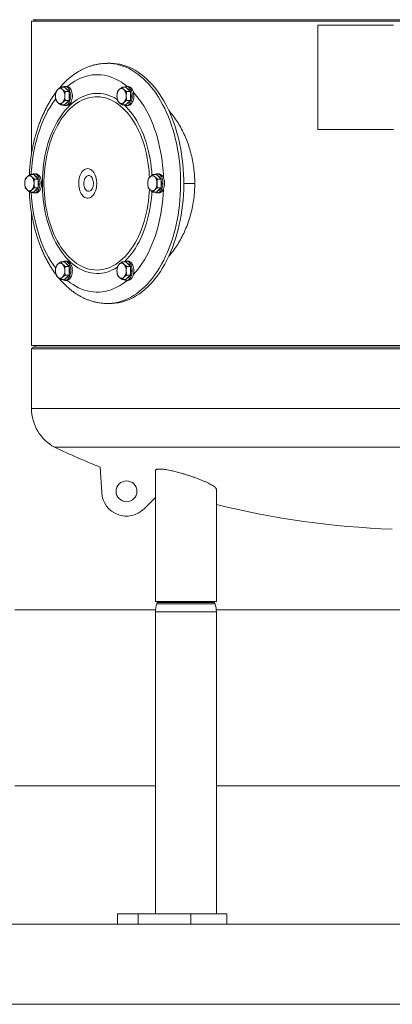
# Model space of a CAD drawing. Units: inches. Extents: x -446 to 1085, y -209 to 172.
# Drawn here: x -287 to -269, y 82 to 130 of the extents above; entities that cross this region are included whole.
import ezdxf

# ---------------------------------------------------------------- set-up
doc = ezdxf.new("R2010")
doc.units = ezdxf.units.IN
doc.header["$MEASUREMENT"] = 0

msp = doc.modelspace()

# ---------------------------------------------------------------- linework, layer by layer
at = {"color": 7, "linetype": 'Continuous', "lineweight": 15}
for p, q in [((-286.454, 130.266), (-239.367, 130.266)), ((-286.532, 130.187), (-286.532, 123.684)), ((-286.532, 130.187), (-239.288, 130.187)), ((-272.47, 129.991), (-268.754, 129.991)), ((-272.47, 129.991), (-272.47, 124.872)), ((-282.65, 128.12), (-282.805, 128.12)), ((-282.785, 128.12), (-282.805, 128.12)), ((-284.918, 126.943), (-285.102, 126.943)), ((-284.918, 126.943), (-284.804, 126.835)), ((-284.816, 126.983), (-284.894, 126.983)), ((-281.898, 126.943), (-282.082, 126.943)), ((-281.898, 126.943), (-281.784, 126.835)), ((-281.796, 126.983), (-281.874, 126.983)), ((-284.69, 126.727), (-284.874, 126.727)), ((-284.804, 126.835), (-284.69, 126.727)), ((-284.69, 126.727), (-284.69, 126.511)), ((-284.69, 126.511), (-284.69, 126.295)), ((-281.67, 126.727), (-281.855, 126.727)), ((-281.784, 126.835), (-281.67, 126.727)), ((-281.67, 126.727), (-281.67, 126.511)), ((-281.67, 126.511), (-281.67, 126.295)), ((-284.918, 126.079), (-285.102, 126.079)), ((-284.804, 126.187), (-284.918, 126.079)), ((-284.894, 126.039), (-284.816, 126.039)), ((-284.69, 126.295), (-284.874, 126.295)), ((-284.69, 126.295), (-284.804, 126.187)), ((-281.898, 126.079), (-282.082, 126.079)), ((-281.784, 126.187), (-281.898, 126.079)), ((-281.874, 126.039), (-281.796, 126.039)), ((-281.67, 126.295), (-281.855, 126.295)), ((-281.67, 126.295), (-281.784, 126.187)), ((-272.47, 124.872), (-268.754, 124.872)), ((-286.428, 122.647), (-286.612, 122.647)), ((-286.428, 122.647), (-286.314, 122.539)), ((-286.326, 122.687), (-286.404, 122.687)), ((-286.314, 122.539), (-286.2, 122.431)), ((-280.388, 122.647), (-280.572, 122.647)), ((-280.388, 122.647), (-280.274, 122.539)), ((-280.286, 122.687), (-280.365, 122.687)), ((-280.274, 122.539), (-280.16, 122.431)), ((-286.2, 122.431), (-286.384, 122.431)), ((-286.2, 122.431), (-286.2, 122.215)), ((-286.2, 122.215), (-286.2, 121.999)), ((-280.16, 122.431), (-280.345, 122.431)), ((-280.16, 122.431), (-280.16, 122.215)), ((-280.16, 122.215), (-280.16, 121.999)), ((-286.428, 121.783), (-286.612, 121.783)), ((-286.314, 121.891), (-286.428, 121.783)), ((-286.404, 121.743), (-286.326, 121.743)), ((-286.2, 121.999), (-286.384, 121.999)), ((-286.2, 121.999), (-286.314, 121.891)), ((-280.388, 121.783), (-280.572, 121.783)), ((-280.274, 121.891), (-280.388, 121.783)), ((-280.365, 121.743), (-280.286, 121.743)), ((-280.16, 121.999), (-280.345, 121.999)), ((-280.16, 121.999), (-280.274, 121.891)), ((-286.532, 120.748), (-286.532, 114.243)), ((-284.918, 118.351), (-285.102, 118.351)), ((-284.918, 118.351), (-284.804, 118.243)), ((-284.816, 118.391), (-284.894, 118.391)), ((-284.804, 118.243), (-284.69, 118.135)), ((-281.898, 118.351), (-282.082, 118.351)), ((-281.898, 118.351), (-281.784, 118.243)), ((-281.796, 118.391), (-281.874, 118.391)), ((-281.784, 118.243), (-281.67, 118.135)), ((-284.69, 118.135), (-284.874, 118.135)), ((-284.69, 117.703), (-284.874, 117.703)), ((-284.69, 117.703), (-284.804, 117.595)), ((-284.69, 118.135), (-284.69, 117.919)), ((-284.69, 117.919), (-284.69, 117.703)), ((-281.67, 118.135), (-281.855, 118.135)), ((-281.67, 117.703), (-281.855, 117.703)), ((-281.67, 117.703), (-281.784, 117.595)), ((-281.67, 118.135), (-281.67, 117.919)), ((-281.67, 117.919), (-281.67, 117.703)), ((-284.918, 117.487), (-285.102, 117.487)), ((-284.804, 117.595), (-284.918, 117.487)), ((-284.894, 117.446), (-284.816, 117.446)), ((-281.898, 117.487), (-282.082, 117.487)), ((-281.784, 117.595), (-281.898, 117.487)), ((-281.874, 117.446), (-281.796, 117.446)), ((-282.805, 116.309), (-282.788, 116.31)), ((-282.805, 116.309), (-282.65, 116.309)), ((-286.532, 114.243), (-239.288, 114.243)), ((-286.532, 114.085), (-286.532, 111.139)), ((-239.367, 114.164), (-286.454, 114.164)), ((-240.413, 109.24), (-285.408, 109.24)), ((-283.166, 108.261), (-283.084, 106.994)), ((-280.448, 108.093), (-280.448, 101.644)), ((-277.456, 101.644), (-277.456, 107.178)), ((-280.448, 106.759), (-281.008, 106.205)), ((-280.444, 101.25), (-287.36, 101.25)), ((-277.456, 101.644), (-280.448, 101.644)), ((-280.357, 101.609), (-280.382, 101.537)), ((-280.345, 101.644), (-280.357, 101.609)), ((-277.547, 101.609), (-277.559, 101.644)), ((-277.522, 101.537), (-277.547, 101.609)), ((-265.154, 101.25), (-277.461, 101.25)), ((-280.448, 101.147), (-280.448, 86.29)), ((-277.456, 86.29), (-277.456, 101.147)), ((-287.36, 92.589), (-280.448, 92.589)), ((-277.456, 92.589), (-248.364, 92.589)), ((-282.313, 86.29), (-282.313, 85.778)), ((-282.313, 86.29), (-281.295, 86.29)), ((-281.295, 86.29), (-281.295, 85.778)), ((-281.295, 86.29), (-278.704, 86.29)), ((-278.704, 86.29), (-278.704, 85.778)), ((-278.704, 86.29), (-276.944, 86.29)), ((-276.944, 85.778), (-276.944, 86.29)), ((-408.1, 85.778), (-211.25, 85.778)), ((-408.1, 81.841), (-211.25, 81.841))]:
    msp.add_line(p, q, dxfattribs=at)
at = {"color": 8, "linetype": 'Continuous', "lineweight": 15}
for p, q in [((-279.055, 122.215), (-278.517, 122.215)), ((-239.288, 114.085), (-286.532, 114.085)), ((-239.288, 111.139), (-286.532, 111.139)), ((-278.237, 101.537), (-280.382, 101.537)), ((-278.25, 101.609), (-280.357, 101.609)), ((-277.547, 101.609), (-278.25, 101.609)), ((-277.522, 101.537), (-278.237, 101.537)), ((-278.204, 101.147), (-280.448, 101.147)), ((-277.456, 101.147), (-278.204, 101.147))]:
    msp.add_line(p, q, dxfattribs=at)
at = {"color": 8, "linetype": 'Continuous', "lineweight": 15, "flags": 128}
for points in [[(-282.788, 116.31), (-282.728, 116.311), (-282.575, 116.322), (-282.422, 116.343), (-282.269, 116.375), (-282.118, 116.418), (-281.968, 116.472), (-281.819, 116.536), (-281.672, 116.61), (-281.527, 116.695), (-281.385, 116.79), (-281.245, 116.894), (-281.108, 117.009), (-280.974, 117.132), (-280.844, 117.266), (-280.717, 117.408), (-280.594, 117.559), (-280.475, 117.718), (-280.36, 117.886), (-280.249, 118.061), (-280.144, 118.245), (-280.043, 118.435), (-279.947, 118.632), (-279.856, 118.836), (-279.771, 119.046), (-279.692, 119.262), (-279.618, 119.483), (-279.549, 119.71), (-279.487, 119.94), (-279.431, 120.175), (-279.381, 120.414), (-279.337, 120.656), (-279.3, 120.901), (-279.269, 121.148), (-279.245, 121.397), (-279.227, 121.648), (-279.215, 121.9), (-279.21, 122.152), (-279.212, 122.404), (-279.22, 122.656), (-279.235, 122.908), (-279.256, 123.157), (-279.284, 123.406), (-279.318, 123.652), (-279.358, 123.895), (-279.405, 124.136), (-279.458, 124.372), (-279.518, 124.605), (-279.583, 124.834), (-279.654, 125.058), (-279.731, 125.276), (-279.813, 125.489), (-279.901, 125.696), (-279.994, 125.897), (-280.093, 126.091), (-280.196, 126.278), (-280.304, 126.457), (-280.417, 126.629), (-280.534, 126.792), (-280.655, 126.948), (-280.78, 127.094), (-280.909, 127.232), (-281.041, 127.361), (-281.176, 127.48), (-281.315, 127.589), (-281.456, 127.689), (-281.599, 127.779), (-281.745, 127.858), (-281.893, 127.927), (-282.042, 127.986), (-282.193, 128.034), (-282.345, 128.072), (-282.498, 128.099), (-282.651, 128.115), (-282.785, 128.12)], [(-282.316, 126.334), (-282.357, 126.36), (-282.482, 126.432), (-282.608, 126.493), (-282.737, 126.544), (-282.867, 126.585), (-282.998, 126.615), (-283.13, 126.635), (-283.262, 126.643), (-283.395, 126.642), (-283.527, 126.629), (-283.658, 126.606), (-283.789, 126.573), (-283.919, 126.528), (-284.047, 126.474), (-284.173, 126.409), (-284.297, 126.334), (-284.419, 126.249), (-284.538, 126.155), (-284.654, 126.051), (-284.767, 125.937), (-284.877, 125.815), (-284.983, 125.684), (-285.084, 125.545), (-285.181, 125.398), (-285.274, 125.243), (-285.362, 125.08), (-285.445, 124.911), (-285.523, 124.736), (-285.596, 124.554), (-285.663, 124.366), (-285.725, 124.174), (-285.78, 123.977), (-285.83, 123.775), (-285.873, 123.57), (-285.911, 123.361), (-285.942, 123.15), (-285.967, 122.936), (-285.985, 122.721), (-285.997, 122.505), (-286.002, 122.287), (-286.001, 122.07), (-285.994, 121.853), (-285.98, 121.637), (-285.959, 121.422), (-285.932, 121.209), (-285.899, 120.999), (-285.86, 120.791), (-285.814, 120.587), (-285.762, 120.387), (-285.705, 120.191), (-285.641, 120)], [(-280.621, 122.611), (-280.633, 122.793), (-280.654, 123.008), (-280.68, 123.221), (-280.714, 123.431), (-280.753, 123.639), (-280.799, 123.843), (-280.85, 124.043), (-280.908, 124.239), (-280.971, 124.43), (-281.04, 124.615), (-281.115, 124.795), (-281.194, 124.968), (-281.279, 125.135), (-281.369, 125.295), (-281.463, 125.448), (-281.562, 125.592), (-281.665, 125.729), (-281.772, 125.857), (-281.883, 125.976), (-281.981, 126.072)], [(-281.981, 118.358), (-281.958, 118.379), (-281.845, 118.492), (-281.736, 118.615), (-281.63, 118.746), (-281.529, 118.885), (-281.431, 119.032), (-281.338, 119.187), (-281.25, 119.349), (-281.167, 119.519), (-281.089, 119.694), (-281.017, 119.876), (-280.95, 120.063), (-280.888, 120.256), (-280.833, 120.453), (-280.783, 120.655), (-280.739, 120.86), (-280.702, 121.069), (-280.671, 121.28), (-280.646, 121.493), (-280.628, 121.709), (-280.621, 121.819)], [(-285.641, 120), (-285.572, 119.815), (-285.498, 119.635), (-285.418, 119.462), (-285.334, 119.295), (-285.244, 119.135), (-285.149, 118.982), (-285.051, 118.838), (-284.948, 118.701), (-284.841, 118.573), (-284.73, 118.454), (-284.616, 118.343), (-284.499, 118.243), (-284.379, 118.151), (-284.256, 118.07), (-284.131, 117.998), (-284.004, 117.937), (-283.876, 117.886), (-283.746, 117.845), (-283.614, 117.815), (-283.483, 117.795), (-283.35, 117.786), (-283.218, 117.788), (-283.086, 117.801), (-282.954, 117.824), (-282.824, 117.857), (-282.694, 117.902), (-282.566, 117.956), (-282.44, 118.021), (-282.315, 118.096), (-282.315, 118.096)]]:
    msp.add_lwpolyline(points, dxfattribs=at)
at = {"color": 7, "linetype": 'Continuous', "lineweight": 15, "flags": 128}
for points in [[(-282.65, 116.309), (-282.574, 116.311), (-282.42, 116.322), (-282.267, 116.343), (-282.115, 116.375), (-281.963, 116.418), (-281.813, 116.472), (-281.664, 116.536), (-281.518, 116.61), (-281.373, 116.695), (-281.23, 116.79), (-281.091, 116.894), (-280.954, 117.009), (-280.82, 117.132), (-280.689, 117.266), (-280.562, 117.408), (-280.439, 117.559), (-280.32, 117.718), (-280.205, 117.886), (-280.095, 118.061), (-279.989, 118.245), (-279.888, 118.435), (-279.792, 118.632), (-279.702, 118.836), (-279.617, 119.046), (-279.537, 119.262), (-279.463, 119.483), (-279.395, 119.71), (-279.333, 119.94), (-279.277, 120.175), (-279.227, 120.414), (-279.183, 120.656), (-279.145, 120.901), (-279.115, 121.148), (-279.09, 121.397), (-279.072, 121.648), (-279.06, 121.9), (-279.056, 122.152), (-279.057, 122.404), (-279.065, 122.656), (-279.08, 122.908), (-279.101, 123.157), (-279.129, 123.406), (-279.163, 123.652), (-279.204, 123.895), (-279.251, 124.136), (-279.304, 124.372), (-279.363, 124.605), (-279.428, 124.834), (-279.499, 125.058), (-279.576, 125.276), (-279.659, 125.489), (-279.746, 125.696), (-279.84, 125.897), (-279.938, 126.091), (-280.041, 126.278), (-280.149, 126.457), (-280.262, 126.629), (-280.379, 126.792), (-280.5, 126.948), (-280.625, 127.094), (-280.754, 127.232), (-280.886, 127.361), (-281.022, 127.48), (-281.16, 127.589), (-281.301, 127.689), (-281.445, 127.779), (-281.591, 127.858), (-281.739, 127.927), (-281.888, 127.986), (-282.039, 128.034), (-282.191, 128.072), (-282.343, 128.099), (-282.497, 128.115), (-282.65, 128.12), (-282.65, 128.12)], [(-281.833, 126.983), (-281.85, 126.998), (-281.982, 127.1), (-282.117, 127.193), (-282.254, 127.275), (-282.393, 127.348), (-282.535, 127.41), (-282.677, 127.462), (-282.821, 127.503), (-282.966, 127.533), (-283.112, 127.553), (-283.258, 127.562), (-283.404, 127.56), (-283.55, 127.547), (-283.695, 127.524), (-283.84, 127.49), (-283.983, 127.446), (-284.125, 127.39), (-284.266, 127.325), (-284.404, 127.249), (-284.541, 127.163), (-284.675, 127.067), (-284.783, 126.98)], [(-285.011, 126.079), (-284.992, 126.066), (-284.949, 126.047), (-284.905, 126.039), (-284.861, 126.042), (-284.818, 126.055), (-284.777, 126.08), (-284.738, 126.114), (-284.703, 126.158), (-284.672, 126.21), (-284.647, 126.27), (-284.628, 126.334), (-284.614, 126.403), (-284.608, 126.475), (-284.608, 126.547), (-284.614, 126.619), (-284.628, 126.688), (-284.647, 126.752), (-284.672, 126.812), (-284.703, 126.864), (-284.738, 126.908), (-284.777, 126.942), (-284.818, 126.967), (-284.861, 126.98), (-284.905, 126.983), (-284.949, 126.975), (-284.992, 126.956), (-285.011, 126.943)], [(-284.816, 126.039), (-284.783, 126.042), (-284.74, 126.055), (-284.699, 126.08), (-284.66, 126.114), (-284.625, 126.158), (-284.594, 126.21), (-284.569, 126.27), (-284.55, 126.334), (-284.536, 126.403), (-284.529, 126.475), (-284.529, 126.547), (-284.536, 126.619), (-284.55, 126.688), (-284.569, 126.752), (-284.594, 126.812), (-284.625, 126.864), (-284.66, 126.908), (-284.699, 126.942), (-284.74, 126.967), (-284.783, 126.98), (-284.816, 126.983)], [(-281.991, 126.079), (-281.965, 126.062), (-281.922, 126.045), (-281.878, 126.039), (-281.834, 126.043), (-281.791, 126.059), (-281.75, 126.085), (-281.712, 126.121), (-281.678, 126.166), (-281.648, 126.22), (-281.624, 126.28), (-281.605, 126.346), (-281.593, 126.415), (-281.587, 126.487), (-281.588, 126.559), (-281.596, 126.63), (-281.611, 126.699), (-281.631, 126.763), (-281.657, 126.821), (-281.689, 126.872), (-281.724, 126.914), (-281.764, 126.947), (-281.805, 126.97), (-281.849, 126.982), (-281.893, 126.982), (-281.936, 126.972), (-281.979, 126.951), (-281.991, 126.943)], [(-281.796, 126.039), (-281.756, 126.043), (-281.713, 126.059), (-281.672, 126.085), (-281.634, 126.121), (-281.6, 126.166), (-281.57, 126.22), (-281.546, 126.28), (-281.527, 126.346), (-281.515, 126.415), (-281.509, 126.487), (-281.51, 126.559), (-281.518, 126.63), (-281.532, 126.699), (-281.553, 126.763), (-281.579, 126.821), (-281.611, 126.872), (-281.646, 126.914), (-281.686, 126.947), (-281.727, 126.97), (-281.771, 126.982), (-281.796, 126.983)], [(-280.742, 122.506), (-280.748, 122.625), (-280.764, 122.837), (-280.786, 123.048), (-280.815, 123.257), (-280.85, 123.463), (-280.891, 123.666), (-280.938, 123.866), (-280.992, 124.061), (-281.051, 124.252), (-281.117, 124.437), (-281.187, 124.617), (-281.264, 124.791), (-281.345, 124.958), (-281.431, 125.118), (-281.523, 125.271), (-281.618, 125.417), (-281.718, 125.554), (-281.823, 125.683), (-281.931, 125.802), (-282.042, 125.913), (-282.157, 126.015), (-282.274, 126.107), (-282.395, 126.189), (-282.518, 126.261), (-282.642, 126.323), (-282.769, 126.375), (-282.897, 126.416), (-283.026, 126.446), (-283.156, 126.466), (-283.286, 126.475), (-283.416, 126.473), (-283.546, 126.46), (-283.676, 126.437), (-283.805, 126.403), (-283.932, 126.359), (-284.058, 126.304), (-284.182, 126.238), (-284.304, 126.163), (-284.424, 126.077), (-284.541, 125.982), (-284.654, 125.877), (-284.765, 125.763), (-284.871, 125.641), (-284.974, 125.509), (-285.073, 125.369), (-285.167, 125.221), (-285.257, 125.066), (-285.341, 124.903), (-285.421, 124.734), (-285.496, 124.558), (-285.564, 124.376), (-285.628, 124.189), (-285.685, 123.997), (-285.737, 123.8), (-285.782, 123.599), (-285.821, 123.395), (-285.854, 123.188), (-285.881, 122.978), (-285.901, 122.767), (-285.915, 122.554), (-285.922, 122.34), (-285.922, 122.126), (-285.916, 121.912), (-285.904, 121.699), (-285.885, 121.487), (-285.859, 121.277), (-285.827, 121.069), (-285.789, 120.865), (-285.745, 120.663), (-285.694, 120.466), (-285.638, 120.273), (-285.575, 120.085), (-285.575, 120.085)], [(-280.056, 122.496), (-280.06, 122.615), (-280.074, 122.853), (-280.095, 123.091), (-280.122, 123.327), (-280.156, 123.56), (-280.196, 123.791), (-280.242, 124.019), (-280.294, 124.243), (-280.353, 124.463), (-280.417, 124.678), (-280.487, 124.889), (-280.563, 125.094), (-280.644, 125.293), (-280.731, 125.486), (-280.823, 125.673), (-280.92, 125.852), (-281.022, 126.024), (-281.128, 126.189), (-281.239, 126.345), (-281.354, 126.494), (-281.473, 126.633), (-281.533, 126.699)], [(-285.347, 126.382), (-285.411, 126.294), (-285.521, 126.135), (-285.625, 125.968), (-285.726, 125.793), (-285.821, 125.611), (-285.911, 125.422), (-285.996, 125.227), (-286.076, 125.026), (-286.15, 124.819), (-286.218, 124.607), (-286.28, 124.39), (-286.337, 124.169), (-286.387, 123.943), (-286.431, 123.715), (-286.469, 123.483), (-286.5, 123.248), (-286.525, 123.012), (-286.544, 122.774), (-286.551, 122.647)], [(-286.521, 121.783), (-286.508, 121.775), (-286.466, 121.754), (-286.423, 121.743), (-286.379, 121.744), (-286.335, 121.756), (-286.293, 121.779), (-286.254, 121.812), (-286.218, 121.854), (-286.187, 121.905), (-286.161, 121.963), (-286.14, 122.027), (-286.126, 122.096), (-286.118, 122.167), (-286.117, 122.239), (-286.123, 122.311), (-286.135, 122.38), (-286.153, 122.446), (-286.178, 122.506), (-286.207, 122.56), (-286.242, 122.605), (-286.28, 122.641), (-286.321, 122.667), (-286.364, 122.683), (-286.408, 122.687), (-286.452, 122.681), (-286.495, 122.664), (-286.521, 122.647)], [(-286.326, 121.743), (-286.3, 121.744), (-286.257, 121.756), (-286.215, 121.779), (-286.176, 121.812), (-286.14, 121.854), (-286.109, 121.905), (-286.083, 121.963), (-286.062, 122.027), (-286.048, 122.096), (-286.04, 122.167), (-286.039, 122.239), (-286.045, 122.311), (-286.057, 122.38), (-286.075, 122.446), (-286.1, 122.506), (-286.129, 122.56), (-286.164, 122.605), (-286.202, 122.641), (-286.243, 122.667), (-286.286, 122.683), (-286.326, 122.687)], [(-284.159, 121.851), (-284.128, 121.776), (-284.093, 121.708), (-284.053, 121.648), (-284.008, 121.596), (-283.96, 121.554), (-283.909, 121.521), (-283.856, 121.5), (-283.802, 121.489), (-283.748, 121.489), (-283.693, 121.5), (-283.641, 121.521), (-283.59, 121.554), (-283.542, 121.596), (-283.497, 121.648), (-283.457, 121.708), (-283.421, 121.776), (-283.391, 121.851), (-283.367, 121.931), (-283.349, 122.016), (-283.337, 122.103), (-283.332, 122.193), (-283.334, 122.282), (-283.342, 122.371), (-283.357, 122.457), (-283.378, 122.539), (-283.406, 122.617), (-283.438, 122.688), (-283.476, 122.753), (-283.519, 122.809), (-283.565, 122.856), (-283.615, 122.894), (-283.667, 122.921), (-283.72, 122.937), (-283.775, 122.943), (-283.829, 122.937), (-283.883, 122.921), (-283.935, 122.894), (-283.984, 122.856), (-284.031, 122.809), (-284.073, 122.753), (-284.111, 122.688), (-284.144, 122.617), (-284.171, 122.539), (-284.193, 122.457), (-284.208, 122.371), (-284.216, 122.282), (-284.218, 122.193), (-284.213, 122.103), (-284.201, 122.016), (-284.183, 121.931), (-284.159, 121.851)], [(-283.937, 122.021), (-283.914, 121.966), (-283.885, 121.919), (-283.853, 121.881), (-283.817, 121.852), (-283.778, 121.834), (-283.738, 121.826), (-283.698, 121.83), (-283.659, 121.845), (-283.622, 121.87), (-283.588, 121.906), (-283.558, 121.95), (-283.533, 122.002), (-283.514, 122.06), (-283.502, 122.122), (-283.495, 122.187), (-283.496, 122.253), (-283.503, 122.318), (-283.517, 122.38), (-283.537, 122.437), (-283.563, 122.488), (-283.593, 122.531), (-283.628, 122.565), (-283.665, 122.588), (-283.705, 122.601), (-283.745, 122.603), (-283.785, 122.594), (-283.823, 122.574), (-283.858, 122.543), (-283.89, 122.503), (-283.918, 122.455), (-283.94, 122.4), (-283.956, 122.339), (-283.965, 122.275), (-283.968, 122.209), (-283.964, 122.144), (-283.954, 122.08), (-283.937, 122.021)], [(-280.481, 121.783), (-280.448, 121.763), (-280.405, 121.747), (-280.361, 121.743), (-280.317, 121.749), (-280.274, 121.766), (-280.234, 121.794), (-280.196, 121.832), (-280.163, 121.879), (-280.134, 121.933), (-280.11, 121.995), (-280.093, 122.061), (-280.082, 122.131), (-280.077, 122.203), (-280.079, 122.275), (-280.088, 122.346), (-280.104, 122.414), (-280.125, 122.477), (-280.152, 122.534), (-280.184, 122.583), (-280.221, 122.624)], [(-280.286, 121.743), (-280.283, 121.743), (-280.239, 121.749), (-280.196, 121.766), (-280.156, 121.794), (-280.118, 121.832), (-280.084, 121.879), (-280.056, 121.933), (-280.032, 121.995), (-280.015, 122.061), (-280.003, 122.131), (-279.999, 122.203), (-280.001, 122.275), (-280.01, 122.346), (-280.026, 122.414), (-280.047, 122.477), (-280.074, 122.534), (-280.106, 122.583), (-280.143, 122.624)], [(-285.575, 120.085), (-285.507, 119.902), (-285.434, 119.725), (-285.355, 119.555), (-285.271, 119.391), (-285.182, 119.234), (-285.089, 119.085), (-284.991, 118.944), (-284.889, 118.811), (-284.783, 118.686), (-284.673, 118.571), (-284.56, 118.465), (-284.443, 118.368), (-284.324, 118.281), (-284.203, 118.203), (-284.079, 118.136), (-283.953, 118.08), (-283.826, 118.033), (-283.697, 117.998), (-283.568, 117.973), (-283.438, 117.958), (-283.308, 117.955), (-283.177, 117.962), (-283.047, 117.98), (-282.918, 118.008), (-282.79, 118.048), (-282.663, 118.097), (-282.538, 118.158), (-282.415, 118.228), (-282.294, 118.309), (-282.176, 118.399), (-282.061, 118.499), (-281.949, 118.608), (-281.84, 118.727), (-281.735, 118.854), (-281.635, 118.99), (-281.538, 119.134), (-281.446, 119.286), (-281.359, 119.445), (-281.277, 119.611), (-281.2, 119.784), (-281.128, 119.962), (-281.062, 120.147), (-281.001, 120.337), (-280.947, 120.531), (-280.898, 120.73), (-280.856, 120.932), (-280.82, 121.138), (-280.79, 121.347), (-280.767, 121.557), (-280.75, 121.77), (-280.742, 121.926)], [(-281.533, 117.731), (-281.433, 117.842), (-281.315, 117.985), (-281.201, 118.136), (-281.092, 118.295), (-280.987, 118.462), (-280.887, 118.637), (-280.792, 118.819), (-280.702, 119.007), (-280.617, 119.203), (-280.537, 119.404), (-280.463, 119.611), (-280.395, 119.823), (-280.332, 120.04), (-280.276, 120.261), (-280.226, 120.487), (-280.182, 120.715), (-280.144, 120.947), (-280.112, 121.182), (-280.087, 121.418), (-280.069, 121.656), (-280.057, 121.895), (-280.056, 121.933)], [(-284.751, 117.51), (-284.714, 117.551), (-284.682, 117.6), (-284.655, 117.657), (-284.633, 117.72), (-284.618, 117.788), (-284.609, 117.859), (-284.607, 117.931), (-284.611, 118.003), (-284.622, 118.073), (-284.64, 118.139), (-284.663, 118.201), (-284.692, 118.255), (-284.726, 118.302), (-284.763, 118.34), (-284.804, 118.367), (-284.847, 118.385), (-284.891, 118.391), (-284.935, 118.387), (-284.978, 118.371), (-285.011, 118.351)], [(-284.672, 117.51), (-284.636, 117.551), (-284.604, 117.6), (-284.577, 117.657), (-284.555, 117.72), (-284.54, 117.788), (-284.531, 117.859), (-284.529, 117.931), (-284.533, 118.003), (-284.544, 118.073), (-284.562, 118.139), (-284.585, 118.201), (-284.614, 118.255), (-284.648, 118.302), (-284.685, 118.34), (-284.726, 118.367), (-284.769, 118.385), (-284.813, 118.391), (-284.816, 118.391)], [(-281.587, 117.919), (-281.59, 117.991), (-281.6, 118.061), (-281.617, 118.129), (-281.639, 118.191), (-281.667, 118.247), (-281.7, 118.295), (-281.737, 118.334), (-281.777, 118.364), (-281.82, 118.383), (-281.863, 118.391), (-281.907, 118.388), (-281.951, 118.374), (-281.991, 118.351)], [(-281.509, 117.919), (-281.512, 117.991), (-281.522, 118.061), (-281.539, 118.129), (-281.561, 118.191), (-281.589, 118.247), (-281.622, 118.295), (-281.659, 118.334), (-281.699, 118.364), (-281.742, 118.383), (-281.785, 118.391), (-281.796, 118.391)], [(-281.991, 117.487), (-281.951, 117.463), (-281.907, 117.45), (-281.863, 117.447), (-281.82, 117.455), (-281.777, 117.474), (-281.737, 117.504), (-281.7, 117.543), (-281.667, 117.591), (-281.639, 117.647), (-281.617, 117.709), (-281.6, 117.776), (-281.59, 117.847), (-281.587, 117.919)], [(-281.796, 117.446), (-281.785, 117.447), (-281.742, 117.455), (-281.699, 117.474), (-281.659, 117.504), (-281.622, 117.543), (-281.589, 117.591), (-281.561, 117.647), (-281.539, 117.709), (-281.522, 117.776), (-281.512, 117.847), (-281.509, 117.919)], [(-284.783, 117.45), (-284.762, 117.432), (-284.63, 117.33), (-284.496, 117.237), (-284.358, 117.154), (-284.219, 117.082), (-284.078, 117.02), (-283.935, 116.968), (-283.792, 116.927), (-283.647, 116.897), (-283.501, 116.877), (-283.355, 116.868), (-283.209, 116.87), (-283.063, 116.882), (-282.918, 116.906), (-282.773, 116.94), (-282.63, 116.984), (-282.487, 117.039), (-282.347, 117.105), (-282.208, 117.181), (-282.072, 117.267), (-281.938, 117.363), (-281.833, 117.446)]]:
    msp.add_lwpolyline(points, dxfattribs=at)
at = {"color": 7, "linetype": 'Continuous', "lineweight": 15}
msp.add_circle((-281.867, 107.072), 0.512, dxfattribs=at)
for centre, radius, start, end in [((-286.414, 130.187), 0.0787, 0, 90), ((-285.129, 126.728), 0.156, 43.2097, 136.7903), ((-284.94, 126.656), 0.239, 25.4423, 67.5912), ((-282.109, 126.728), 0.156, 43.21, 136.79), ((-281.923, 126.654), 0.243, 25.7356, 67.2989), ((-284.902, 126.533), 0.455, 138.4726, 182.7969), ((-284.902, 126.489), 0.455, 177.2031, 221.5274), ((-285.355, 126.533), 0.455, 357.2031, 41.5274), ((-285.355, 126.489), 0.455, 318.4726, 2.7969), ((-285.254, 126.511), 0.587, 343.6579, 16.3421), ((-281.882, 126.533), 0.455, 138.472, 182.7982), ((-281.882, 126.489), 0.455, 177.2018, 221.528), ((-282.336, 126.533), 0.455, 357.2018, 41.528), ((-282.336, 126.489), 0.455, 318.472, 2.7982), ((-282.233, 126.511), 0.587, 343.6479, 16.3521), ((-285.129, 126.294), 0.156, 223.2097, 316.7903), ((-284.937, 126.363), 0.235, 292.025, 334.9415), ((-282.109, 126.294), 0.156, 223.21, 316.79), ((-281.92, 126.366), 0.239, 292.3969, 334.5685), ((-286.412, 122.237), 0.455, 138.4732, 182.7972), ((-286.639, 122.432), 0.156, 43.2106, 136.7894), ((-286.865, 122.237), 0.455, 357.2022, 41.5273), ((-286.448, 122.363), 0.236, 25.1505, 67.883), ((-280.372, 122.237), 0.455, 138.472, 182.7977), ((-280.599, 122.432), 0.156, 43.2104, 136.7896), ((-280.826, 122.237), 0.455, 357.2022, 41.5273), ((-280.364, 122.491), 0.195, 42.9745, 127.0473), ((-280.415, 122.355), 0.246, 26.0182, 67.0153), ((-280.292, 122.48), 0.207, 43.9756, 88.51), ((-286.412, 122.193), 0.455, 177.203, 221.5268), ((-286.865, 122.193), 0.455, 318.4727, 2.7975), ((-286.764, 122.215), 0.587, 343.6633, 16.3367), ((-280.372, 122.193), 0.455, 177.2026, 221.528), ((-280.826, 122.193), 0.455, 318.4727, 2.7975), ((-280.724, 122.215), 0.587, 344.1143, 16.3459), ((-286.639, 121.998), 0.156, 223.2106, 316.7894), ((-278.569, 122.137), 7.99, 182.5372, 198.9563), ((-286.449, 122.069), 0.238, 292.3264, 334.6401), ((-280.599, 121.998), 0.156, 223.2104, 316.7896), ((-280.408, 122.067), 0.236, 292.0998, 334.8667), ((-280.974, 121.279), 5.437, 198.6399, 216.4669), ((-284.902, 117.941), 0.455, 138.4729, 182.7966), ((-285.129, 118.136), 0.156, 43.2081, 136.7919), ((-285.355, 117.941), 0.455, 357.2034, 41.5271), ((-284.939, 118.065), 0.238, 25.3609, 67.6738), ((-281.882, 117.941), 0.455, 138.4724, 182.7978), ((-282.109, 118.136), 0.156, 43.2083, 136.7917), ((-282.336, 117.941), 0.455, 357.2022, 41.5276), ((-281.917, 118.067), 0.235, 25.0608, 67.9749), ((-284.902, 117.897), 0.455, 177.2036, 221.527), ((-285.355, 117.897), 0.455, 318.473, 2.7964), ((-285.254, 117.919), 0.587, 343.6625, 16.3375), ((-281.882, 117.897), 0.455, 177.2023, 221.5275), ((-282.336, 117.897), 0.455, 318.4725, 2.7977), ((-282.233, 117.919), 0.587, 343.6512, 16.5879), ((-285.129, 117.702), 0.156, 223.2081, 316.7919), ((-284.893, 117.644), 0.196, 233.1255, 316.8517), ((-284.933, 117.766), 0.23, 291.5052, 335.4601), ((-284.822, 117.654), 0.207, 271.4938, 316.0205), ((-282.109, 117.702), 0.156, 223.2083, 316.7917), ((-281.915, 117.769), 0.233, 291.8017, 335.1626), ((-286.454, 114.085), 0.0787, 90, 180), ((-286.414, 114.243), 0.0787, 270, 0), ((-284.367, 111.139), 2.165, 180, 241.2788), ((-267.281, 147.702), 42.52, 244.7662, 248.0627), ((-281.867, 107.072), 1.22, 183.6748, 314.688), ((-267.281, 147.702), 42.52, 256.1543, 267.9312), ((-279.267, 101.147), 1.181, 160.7296, 180), ((-278.637, 101.147), 1.181, 0, 19.2704)]:
    msp.add_arc(centre, radius, start, end, dxfattribs=at)
for points, knots in [([(-282.784, 128.119), (-282.82, 128.12), (-282.909, 128.12), (-283.05, 128.111), (-283.207, 128.091), (-283.363, 128.062), (-283.519, 128.024), (-283.673, 127.976), (-283.825, 127.918), (-283.976, 127.851), (-284.125, 127.775), (-284.272, 127.689), (-284.417, 127.595), (-284.559, 127.491), (-284.698, 127.378), (-284.834, 127.256), (-284.967, 127.125), (-285.081, 127.004), (-285.148, 126.923), (-285.175, 126.891)], [0, 0, 0, 0, 0.04069, 0.100108, 0.159535, 0.219054, 0.278744, 0.338677, 0.398916, 0.459514, 0.52051, 0.581928, 0.643778, 0.706055, 0.76874, 0.831803, 0.895204, 0.958897, 1, 1, 1, 1]), ([(-285.102, 126.943), (-285.128, 126.925), (-285.18, 126.89), (-285.222, 126.853), (-285.242, 126.835)], [0, 0, 0, 0, 0.49546, 1, 1, 1, 1]), ([(-285.015, 126.835), (-285.032, 126.853), (-285.068, 126.89), (-285.091, 126.925), (-285.102, 126.943)], [0, 0, 0, 0, 0.494515, 1, 1, 1, 1]), ([(-282.082, 126.943), (-282.108, 126.925), (-282.16, 126.89), (-282.202, 126.853), (-282.223, 126.835)], [0, 0, 0, 0, 0.495462, 1, 1, 1, 1]), ([(-281.995, 126.835), (-282.013, 126.853), (-282.049, 126.89), (-282.071, 126.925), (-282.082, 126.943)], [0, 0, 0, 0, 0.494516, 1, 1, 1, 1]), ([(-285.337, 126.689), (-285.338, 126.688), (-285.38, 126.634), (-285.457, 126.523), (-285.569, 126.354), (-285.676, 126.177), (-285.778, 125.995), (-285.875, 125.806), (-285.967, 125.611), (-286.053, 125.411), (-286.133, 125.206), (-286.208, 124.996), (-286.278, 124.782), (-286.342, 124.564), (-286.4, 124.342), (-286.452, 124.117), (-286.498, 123.889), (-286.538, 123.659), (-286.572, 123.426), (-286.6, 123.191), (-286.622, 122.955), (-286.636, 122.767), (-286.64, 122.657), (-286.641, 122.626)], [0, 0, 0, 0, 0.0016238, 0.0531315, 0.1047257, 0.156377, 0.20806, 0.2597512, 0.3114334, 0.3630947, 0.4147268, 0.4663237, 0.5178838, 0.5694044, 0.620887, 0.6723323, 0.7237425, 0.7751214, 0.826472, 0.8777984, 0.9291056, 0.9803973, 1, 1, 1, 1]), ([(-285.33, 126.727), (-285.337, 126.692), (-285.352, 126.621), (-285.355, 126.548), (-285.356, 126.511)], [0, 0, 0, 0, 0.495466, 1, 1, 1, 1]), ([(-285.356, 126.511), (-285.355, 126.475), (-285.352, 126.402), (-285.337, 126.331), (-285.33, 126.295)], [0, 0, 0, 0, 0.494511, 1, 1, 1, 1]), ([(-285.242, 126.835), (-285.26, 126.817), (-285.296, 126.78), (-285.318, 126.745), (-285.33, 126.727)], [0, 0, 0, 0, 0.494518, 1, 1, 1, 1]), ([(-284.874, 126.727), (-284.9, 126.744), (-284.953, 126.78), (-284.994, 126.816), (-285.015, 126.835)], [0, 0, 0, 0, 0.49546, 1, 1, 1, 1]), ([(-284.901, 126.511), (-284.9, 126.547), (-284.897, 126.62), (-284.882, 126.691), (-284.874, 126.727)], [0, 0, 0, 0, 0.494512, 1, 1, 1, 1]), ([(-284.874, 126.295), (-284.882, 126.33), (-284.897, 126.401), (-284.9, 126.474), (-284.901, 126.511)], [0, 0, 0, 0, 0.495446, 1, 1, 1, 1]), ([(-282.31, 126.727), (-282.317, 126.692), (-282.332, 126.621), (-282.335, 126.548), (-282.336, 126.511)], [0, 0, 0, 0, 0.495466, 1, 1, 1, 1]), ([(-282.336, 126.511), (-282.335, 126.475), (-282.332, 126.402), (-282.317, 126.331), (-282.31, 126.295)], [0, 0, 0, 0, 0.494511, 1, 1, 1, 1]), ([(-282.223, 126.835), (-282.24, 126.817), (-282.276, 126.78), (-282.299, 126.745), (-282.31, 126.727)], [0, 0, 0, 0, 0.494513, 1, 1, 1, 1]), ([(-281.855, 126.727), (-281.88, 126.744), (-281.933, 126.78), (-281.974, 126.816), (-281.995, 126.835)], [0, 0, 0, 0, 0.495462, 1, 1, 1, 1]), ([(-281.881, 126.511), (-281.88, 126.547), (-281.877, 126.62), (-281.862, 126.691), (-281.855, 126.727)], [0, 0, 0, 0, 0.494511, 1, 1, 1, 1]), ([(-281.855, 126.295), (-281.862, 126.33), (-281.877, 126.401), (-281.88, 126.474), (-281.881, 126.511)], [0, 0, 0, 0, 0.495445, 1, 1, 1, 1]), ([(-285.33, 126.295), (-285.319, 126.278), (-285.296, 126.242), (-285.261, 126.206), (-285.242, 126.187)], [0, 0, 0, 0, 0.495457, 1, 1, 1, 1]), ([(-285.242, 126.187), (-285.222, 126.169), (-285.181, 126.132), (-285.129, 126.097), (-285.102, 126.079)], [0, 0, 0, 0, 0.4945128, 1, 1, 1, 1]), ([(-285.102, 126.079), (-285.091, 126.097), (-285.069, 126.132), (-285.033, 126.169), (-285.015, 126.187)], [0, 0, 0, 0, 0.4954597, 1, 1, 1, 1]), ([(-285.015, 126.187), (-284.994, 126.205), (-284.953, 126.242), (-284.901, 126.277), (-284.874, 126.295)], [0, 0, 0, 0, 0.494509, 1, 1, 1, 1]), ([(-282.31, 126.295), (-282.299, 126.278), (-282.276, 126.242), (-282.241, 126.206), (-282.223, 126.187)], [0, 0, 0, 0, 0.495462, 1, 1, 1, 1]), ([(-282.223, 126.187), (-282.202, 126.169), (-282.161, 126.132), (-282.109, 126.097), (-282.082, 126.079)], [0, 0, 0, 0, 0.494518, 1, 1, 1, 1]), ([(-282.082, 126.079), (-282.071, 126.097), (-282.049, 126.132), (-282.013, 126.169), (-281.995, 126.187)], [0, 0, 0, 0, 0.495459, 1, 1, 1, 1]), ([(-281.995, 126.187), (-281.975, 126.205), (-281.933, 126.242), (-281.881, 126.277), (-281.855, 126.295)], [0, 0, 0, 0, 0.494501, 1, 1, 1, 1]), ([(-279.794, 118.633), (-279.777, 118.651), (-279.69, 118.744), (-279.541, 118.937), (-279.35, 119.214), (-279.175, 119.516), (-279.016, 119.837), (-278.877, 120.175), (-278.758, 120.528), (-278.662, 120.894), (-278.589, 121.27), (-278.54, 121.65), (-278.516, 122.033), (-278.517, 122.415), (-278.542, 122.796), (-278.59, 123.171), (-278.662, 123.538), (-278.757, 123.895), (-278.872, 124.24), (-279.007, 124.573), (-279.162, 124.889), (-279.334, 125.19), (-279.522, 125.468), (-279.678, 125.672), (-279.773, 125.774), (-279.798, 125.8)], [0, 0, 0, 0, 0.010664, 0.056642, 0.10337, 0.150265, 0.197158, 0.243884, 0.290697, 0.337683, 0.384666, 0.431476, 0.477534, 0.52376, 0.569987, 0.616046, 0.661697, 0.707508, 0.753321, 0.798976, 0.845192, 0.891567, 0.937944, 0.98416, 1, 1, 1, 1]), ([(-286.752, 122.539), (-286.77, 122.521), (-286.806, 122.484), (-286.828, 122.449), (-286.84, 122.431)], [0, 0, 0, 0, 0.49451, 1, 1, 1, 1]), ([(-286.612, 122.647), (-286.638, 122.629), (-286.69, 122.594), (-286.732, 122.557), (-286.752, 122.539)], [0, 0, 0, 0, 0.495457, 1, 1, 1, 1]), ([(-286.525, 122.539), (-286.542, 122.557), (-286.578, 122.594), (-286.601, 122.629), (-286.612, 122.647)], [0, 0, 0, 0, 0.494514, 1, 1, 1, 1]), ([(-286.384, 122.431), (-286.41, 122.448), (-286.462, 122.484), (-286.504, 122.52), (-286.525, 122.539)], [0, 0, 0, 0, 0.495455, 1, 1, 1, 1]), ([(-280.713, 122.539), (-280.73, 122.521), (-280.766, 122.484), (-280.789, 122.449), (-280.8, 122.431)], [0, 0, 0, 0, 0.494508, 1, 1, 1, 1]), ([(-280.572, 122.647), (-280.598, 122.629), (-280.65, 122.594), (-280.692, 122.557), (-280.713, 122.539)], [0, 0, 0, 0, 0.49546, 1, 1, 1, 1]), ([(-280.485, 122.539), (-280.503, 122.557), (-280.539, 122.594), (-280.561, 122.629), (-280.572, 122.647)], [0, 0, 0, 0, 0.49451, 1, 1, 1, 1]), ([(-280.345, 122.431), (-280.371, 122.448), (-280.423, 122.484), (-280.464, 122.52), (-280.485, 122.539)], [0, 0, 0, 0, 0.495455, 1, 1, 1, 1]), ([(-286.84, 122.431), (-286.847, 122.396), (-286.862, 122.325), (-286.865, 122.252), (-286.866, 122.215)], [0, 0, 0, 0, 0.495461, 1, 1, 1, 1]), ([(-286.866, 122.215), (-286.865, 122.179), (-286.862, 122.106), (-286.847, 122.035), (-286.84, 121.999)], [0, 0, 0, 0, 0.49451, 1, 1, 1, 1]), ([(-286.411, 122.215), (-286.409, 122.251), (-286.407, 122.324), (-286.392, 122.395), (-286.384, 122.431)], [0, 0, 0, 0, 0.494506, 1, 1, 1, 1]), ([(-286.384, 121.999), (-286.392, 122.034), (-286.407, 122.105), (-286.409, 122.178), (-286.411, 122.215)], [0, 0, 0, 0, 0.495466, 1, 1, 1, 1]), ([(-280.8, 122.431), (-280.807, 122.396), (-280.822, 122.325), (-280.825, 122.252), (-280.827, 122.215)], [0, 0, 0, 0, 0.495461, 1, 1, 1, 1]), ([(-280.827, 122.215), (-280.825, 122.179), (-280.822, 122.106), (-280.808, 122.035), (-280.8, 121.999)], [0, 0, 0, 0, 0.49451, 1, 1, 1, 1]), ([(-280.371, 122.215), (-280.37, 122.251), (-280.367, 122.324), (-280.352, 122.395), (-280.345, 122.431)], [0, 0, 0, 0, 0.494505, 1, 1, 1, 1]), ([(-280.345, 121.999), (-280.352, 122.034), (-280.367, 122.105), (-280.37, 122.178), (-280.371, 122.215)], [0, 0, 0, 0, 0.495467, 1, 1, 1, 1]), ([(-286.84, 121.999), (-286.829, 121.981), (-286.806, 121.946), (-286.77, 121.91), (-286.752, 121.891)], [0, 0, 0, 0, 0.495454, 1, 1, 1, 1]), ([(-286.752, 121.891), (-286.732, 121.873), (-286.691, 121.836), (-286.638, 121.801), (-286.612, 121.783)], [0, 0, 0, 0, 0.4945107, 1, 1, 1, 1]), ([(-286.641, 121.804), (-286.641, 121.791), (-286.638, 121.698), (-286.626, 121.527), (-286.606, 121.29), (-286.579, 121.055), (-286.546, 120.822), (-286.507, 120.591), (-286.462, 120.362), (-286.411, 120.136), (-286.355, 119.914), (-286.292, 119.695), (-286.235, 119.514), (-286.185, 119.368), (-286.133, 119.224), (-286.066, 119.05), (-285.98, 118.849), (-285.889, 118.653), (-285.793, 118.463), (-285.692, 118.279), (-285.585, 118.101), (-285.473, 117.93), (-285.39, 117.81), (-285.343, 117.75), (-285.337, 117.742)], [0, 0, 0, 0, 0.0084642, 0.0597558, 0.1110604, 0.1623828, 0.2137276, 0.2651003, 0.3165043, 0.3679454, 0.4194268, 0.4709515, 0.5225233, 0.5498055, 0.5773465, 0.629017, 0.6807386, 0.7325068, 0.7843167, 0.8361608, 0.8880284, 0.9399029, 0.9917599, 1, 1, 1, 1]), ([(-286.612, 121.783), (-286.601, 121.801), (-286.579, 121.836), (-286.543, 121.873), (-286.525, 121.891)], [0, 0, 0, 0, 0.4954597, 1, 1, 1, 1]), ([(-286.525, 121.891), (-286.504, 121.909), (-286.463, 121.946), (-286.411, 121.981), (-286.384, 121.999)], [0, 0, 0, 0, 0.494514, 1, 1, 1, 1]), ([(-280.8, 121.999), (-280.789, 121.981), (-280.767, 121.946), (-280.731, 121.91), (-280.713, 121.891)], [0, 0, 0, 0, 0.495456, 1, 1, 1, 1]), ([(-280.713, 121.891), (-280.692, 121.873), (-280.651, 121.836), (-280.599, 121.801), (-280.572, 121.783)], [0, 0, 0, 0, 0.494507, 1, 1, 1, 1]), ([(-280.572, 121.783), (-280.561, 121.801), (-280.539, 121.836), (-280.503, 121.873), (-280.485, 121.891)], [0, 0, 0, 0, 0.495464, 1, 1, 1, 1]), ([(-280.485, 121.891), (-280.465, 121.909), (-280.423, 121.946), (-280.371, 121.981), (-280.345, 121.999)], [0, 0, 0, 0, 0.494514, 1, 1, 1, 1]), ([(-285.242, 118.243), (-285.26, 118.225), (-285.296, 118.188), (-285.318, 118.153), (-285.33, 118.135)], [0, 0, 0, 0, 0.494512, 1, 1, 1, 1]), ([(-285.102, 118.351), (-285.128, 118.333), (-285.18, 118.298), (-285.222, 118.261), (-285.242, 118.243)], [0, 0, 0, 0, 0.495455, 1, 1, 1, 1]), ([(-285.015, 118.243), (-285.032, 118.261), (-285.068, 118.298), (-285.091, 118.333), (-285.102, 118.351)], [0, 0, 0, 0, 0.49451, 1, 1, 1, 1]), ([(-284.874, 118.135), (-284.9, 118.152), (-284.953, 118.188), (-284.994, 118.224), (-285.015, 118.243)], [0, 0, 0, 0, 0.49546, 1, 1, 1, 1]), ([(-282.223, 118.243), (-282.24, 118.225), (-282.276, 118.188), (-282.299, 118.153), (-282.31, 118.135)], [0, 0, 0, 0, 0.494508, 1, 1, 1, 1]), ([(-282.082, 118.351), (-282.108, 118.333), (-282.16, 118.298), (-282.202, 118.261), (-282.223, 118.243)], [0, 0, 0, 0, 0.4954562, 1, 1, 1, 1]), ([(-281.995, 118.243), (-282.013, 118.261), (-282.049, 118.298), (-282.071, 118.333), (-282.082, 118.351)], [0, 0, 0, 0, 0.49451, 1, 1, 1, 1]), ([(-281.855, 118.135), (-281.88, 118.152), (-281.933, 118.188), (-281.974, 118.224), (-281.995, 118.243)], [0, 0, 0, 0, 0.495462, 1, 1, 1, 1]), ([(-285.33, 118.135), (-285.337, 118.1), (-285.352, 118.029), (-285.355, 117.956), (-285.356, 117.919)], [0, 0, 0, 0, 0.495456, 1, 1, 1, 1]), ([(-285.356, 117.919), (-285.355, 117.883), (-285.352, 117.81), (-285.337, 117.739), (-285.33, 117.703)], [0, 0, 0, 0, 0.494511, 1, 1, 1, 1]), ([(-285.33, 117.703), (-285.319, 117.685), (-285.296, 117.65), (-285.261, 117.613), (-285.242, 117.595)], [0, 0, 0, 0, 0.495457, 1, 1, 1, 1]), ([(-285.015, 117.595), (-284.994, 117.613), (-284.953, 117.65), (-284.901, 117.685), (-284.874, 117.703)], [0, 0, 0, 0, 0.494514, 1, 1, 1, 1]), ([(-284.901, 117.919), (-284.9, 117.955), (-284.897, 118.028), (-284.882, 118.099), (-284.874, 118.135)], [0, 0, 0, 0, 0.494512, 1, 1, 1, 1]), ([(-284.874, 117.703), (-284.882, 117.738), (-284.897, 117.809), (-284.9, 117.882), (-284.901, 117.919)], [0, 0, 0, 0, 0.495456, 1, 1, 1, 1]), ([(-282.31, 118.135), (-282.317, 118.1), (-282.332, 118.029), (-282.335, 117.956), (-282.336, 117.919)], [0, 0, 0, 0, 0.495456, 1, 1, 1, 1]), ([(-282.336, 117.919), (-282.335, 117.883), (-282.332, 117.81), (-282.317, 117.739), (-282.31, 117.703)], [0, 0, 0, 0, 0.494511, 1, 1, 1, 1]), ([(-282.31, 117.703), (-282.299, 117.685), (-282.276, 117.65), (-282.241, 117.613), (-282.223, 117.595)], [0, 0, 0, 0, 0.495462, 1, 1, 1, 1]), ([(-281.995, 117.595), (-281.975, 117.613), (-281.933, 117.65), (-281.881, 117.685), (-281.855, 117.703)], [0, 0, 0, 0, 0.4945061, 1, 1, 1, 1]), ([(-281.881, 117.919), (-281.88, 117.955), (-281.877, 118.028), (-281.862, 118.099), (-281.855, 118.135)], [0, 0, 0, 0, 0.494511, 1, 1, 1, 1]), ([(-281.855, 117.703), (-281.862, 117.738), (-281.877, 117.809), (-281.88, 117.882), (-281.881, 117.919)], [0, 0, 0, 0, 0.495456, 1, 1, 1, 1]), ([(-285.242, 117.595), (-285.222, 117.577), (-285.181, 117.54), (-285.129, 117.505), (-285.102, 117.487)], [0, 0, 0, 0, 0.494507, 1, 1, 1, 1]), ([(-285.175, 117.538), (-285.153, 117.512), (-285.09, 117.436), (-284.98, 117.318), (-284.846, 117.185), (-284.708, 117.061), (-284.567, 116.945), (-284.423, 116.839), (-284.275, 116.742), (-284.126, 116.655), (-283.974, 116.578), (-283.82, 116.51), (-283.665, 116.452), (-283.509, 116.403), (-283.352, 116.365), (-283.194, 116.337), (-283.036, 116.318), (-282.9, 116.309), (-282.818, 116.31), (-282.788, 116.311)], [0, 0, 0, 0, 0.033802, 0.098326, 0.162667, 0.226773, 0.290591, 0.35407, 0.417164, 0.479837, 0.542063, 0.603831, 0.665148, 0.726035, 0.786529, 0.846681, 0.906557, 0.966226, 1, 1, 1, 1]), ([(-285.102, 117.487), (-285.091, 117.505), (-285.069, 117.54), (-285.033, 117.577), (-285.015, 117.595)], [0, 0, 0, 0, 0.495454, 1, 1, 1, 1]), ([(-282.223, 117.595), (-282.202, 117.577), (-282.161, 117.54), (-282.109, 117.505), (-282.082, 117.487)], [0, 0, 0, 0, 0.494513, 1, 1, 1, 1]), ([(-282.082, 117.487), (-282.071, 117.505), (-282.049, 117.54), (-282.013, 117.577), (-281.995, 117.595)], [0, 0, 0, 0, 0.495454, 1, 1, 1, 1]), ([(-280.447, 108.093), (-280.447, 108.095), (-280.451, 108.107), (-280.438, 108.126), (-280.408, 108.147), (-280.357, 108.16), (-280.292, 108.167), (-280.215, 108.167), (-280.133, 108.162), (-280.075, 108.156), (-280.046, 108.153)], [0, 0, 0, 0, 0.018745, 0.174522, 0.329711, 0.475536, 0.621855, 0.767667, 0.883833, 1, 1, 1, 1]), ([(-280.046, 108.153), (-280.008, 108.148), (-279.93, 108.137), (-279.799, 108.114), (-279.637, 108.081), (-279.439, 108.034), (-279.23, 107.978), (-279.042, 107.923), (-278.877, 107.872), (-278.712, 107.817), (-278.547, 107.76), (-278.384, 107.7), (-278.228, 107.638), (-278.079, 107.577), (-277.941, 107.515), (-277.816, 107.455), (-277.708, 107.397), (-277.616, 107.343), (-277.544, 107.293), (-277.494, 107.248), (-277.462, 107.209), (-277.458, 107.188), (-277.457, 107.178)], [0, 0, 0, 0, 0.044455, 0.089061, 0.133527, 0.200108, 0.266706, 0.312856, 0.359142, 0.405301, 0.454122, 0.503091, 0.551916, 0.602511, 0.653264, 0.703853, 0.754412, 0.805139, 0.855684, 0.904359, 0.953202, 1, 1, 1, 1])]:
    msp.add_open_spline(points, degree=3, knots=knots, dxfattribs=at)

doc.saveas('drawing.dxf')
